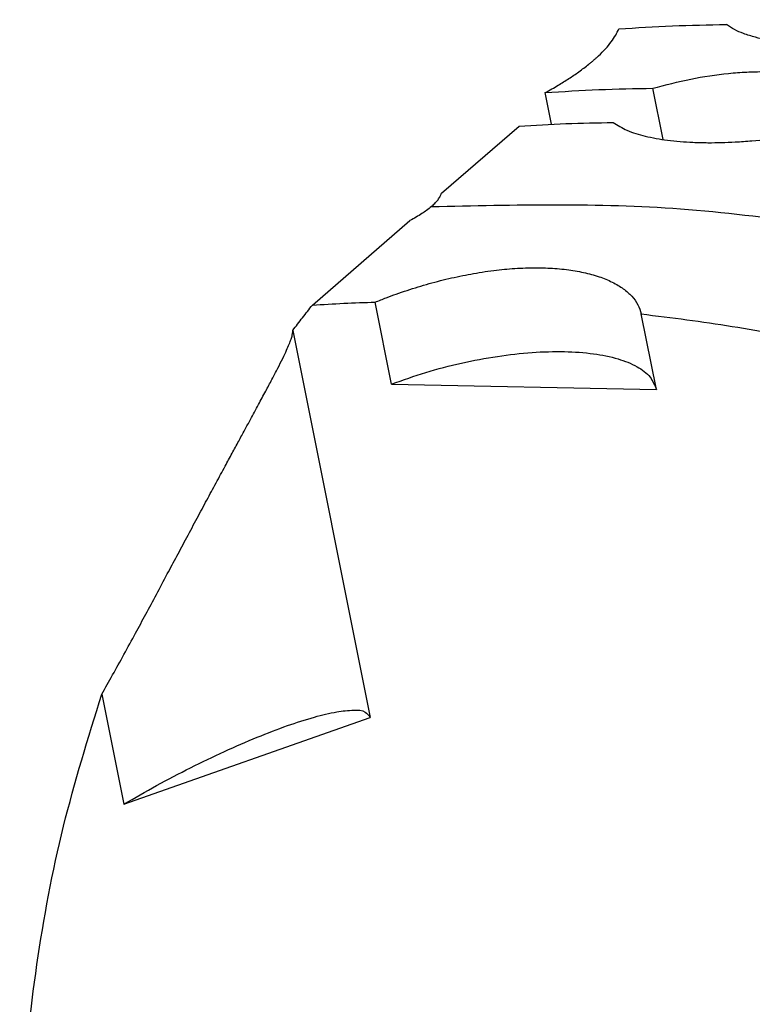
# Model space of a CAD drawing. Units: millimetres. Extents: x -1256 to -959, y -1154 to -944.
# Drawn here: x -1040 to -1026, y -1088 to -1070 of the extents above; entities that cross this region are included whole.
import ezdxf

# ---------------------------------------------------------------- set-up
doc = ezdxf.new("R2010")
doc.units = ezdxf.units.MM

# ---------------------------------------------------------------- blocks, each defined once
blk = doc.blocks.new('3969921_RSCWE_6_3_5-select__1', base_point=(-2079.457, -2217.365))
at = {"color": 7, "linetype": 'Continuous'}
for p, q in [((-2060.223, -2143.716), (-2060.451, -2142.579)), ((-2056.208, -2144.267), (-2056.578, -2142.42)), ((-2064.191, -2146.202), (-2061.395, -2143.78)), ((-2068.832, -2150.222), (-2065.324, -2147.183)), ((-2065.981, -2153.064), (-2066.572, -2150.117)), ((-2056.446, -2153.265), (-2056.991, -2150.541)), ((-2069.543, -2151.139), (-2066.754, -2165.063)), ((-2065.981, -2153.064), (-2056.446, -2153.265)), ((-2076.418, -2164.224), (-2075.625, -2168.185)), ((-2075.625, -2168.185), (-2066.754, -2165.063))]:
    blk.add_line(p, q, dxfattribs=at)
for points, knots in [([(-2044.766, -2139.953), (-2044.999, -2140.026), (-2045.438, -2140.163), (-2046.112, -2140.334), (-2046.783, -2140.481), (-2047.707, -2140.648), (-2048.845, -2140.792), (-2049.981, -2140.855), (-2050.829, -2140.849), (-2051.433, -2140.819), (-2051.96, -2140.766), (-2052.453, -2140.688), (-2052.891, -2140.591), (-2053.284, -2140.468), (-2053.638, -2140.319), (-2053.831, -2140.19), (-2053.928, -2140.125)], [0, 0, 0, 0, 0.731681, 1.37754, 2.085989, 2.793907, 4.192257, 5.523746, 6.205759, 6.734778, 7.336713, 7.795193, 8.229522, 8.681738, 9.029377, 9.377355, 9.377355, 9.377355, 9.377355]), ([(-2058.529, -2141.251), (-2058.444, -2141.168), (-2058.283, -2141.011), (-2058.077, -2140.764), (-2057.912, -2140.526), (-2057.836, -2140.361), (-2057.801, -2140.284)], [0, 0, 0, 0, 0.356619, 0.675437, 0.964459, 1.219225, 1.219225, 1.219225, 1.219225]), ([(-2057.801, -2140.284), (-2057.158, -2140.243), (-2055.869, -2140.16), (-2054.576, -2140.137), (-2053.928, -2140.125)], [0, 0, 0, 0, 1.930663, 3.876589, 3.876589, 3.876589, 3.876589]), ([(-2058.879, -2141.554), (-2058.848, -2141.529), (-2058.787, -2141.479), (-2058.698, -2141.403), (-2058.612, -2141.328), (-2058.557, -2141.277), (-2058.529, -2141.251)], [0, 0, 0, 0, 0.120296, 0.2373022, 0.3500016, 0.4631095, 0.4631095, 0.4631095, 0.4631095]), ([(-2060.451, -2142.579), (-2060.294, -2142.491), (-2060.004, -2142.329), (-2059.603, -2142.078), (-2059.232, -2141.828), (-2058.999, -2141.647), (-2058.879, -2141.554)], [0, 0, 0, 0, 0.539978, 0.993916, 1.422401, 1.878394, 1.878394, 1.878394, 1.878394]), ([(-2056.578, -2142.42), (-2056.122, -2142.302), (-2055.223, -2142.068), (-2054.087, -2141.9), (-2053.205, -2141.831), (-2052.578, -2141.817), (-2051.983, -2141.839), (-2051.258, -2141.913), (-2050.462, -2142.081), (-2049.767, -2142.377), (-2049.343, -2142.68), (-2049.105, -2142.924), (-2048.928, -2143.191), (-2048.87, -2143.387), (-2048.841, -2143.482)], [0, 0, 0, 0, 1.412085, 2.784289, 3.439619, 4.065417, 4.664447, 5.224795, 6.248394, 7.096906, 7.467271, 7.803969, 8.116197, 8.414542, 8.414542, 8.414542, 8.414542]), ([(-2060.451, -2142.579), (-2059.808, -2142.538), (-2058.519, -2142.455), (-2057.226, -2142.432), (-2056.578, -2142.42)], [0, 0, 0, 0, 1.930663, 3.876589, 3.876589, 3.876589, 3.876589]), ([(-2061.395, -2143.78), (-2060.832, -2143.748), (-2059.702, -2143.683), (-2058.571, -2143.664), (-2058.003, -2143.654)], [0, 0, 0, 0, 1.691394, 3.394501, 3.394501, 3.394501, 3.394501]), ([(-2058.003, -2143.654), (-2057.841, -2143.754), (-2057.484, -2143.973), (-2056.813, -2144.165), (-2056.018, -2144.307), (-2055.258, -2144.366), (-2054.61, -2144.382), (-2054.102, -2144.376), (-2053.575, -2144.356), (-2052.827, -2144.302), (-2051.858, -2144.193), (-2051.098, -2144.049), (-2050.714, -2143.977)], [0, 0, 0, 0, 0.568939, 1.251562, 2.072425, 2.992161, 3.535014, 4.016497, 4.516432, 5.118459, 6.266274, 7.438066, 7.438066, 7.438066, 7.438066]), ([(-2064.549, -2146.679), (-2064.508, -2146.642), (-2064.423, -2146.566), (-2064.314, -2146.441), (-2064.232, -2146.318), (-2064.203, -2146.236), (-2064.191, -2146.202)], [0, 0, 0, 0, 0.1656104, 0.3431284, 0.4963807, 0.6041435, 0.6041435, 0.6041435, 0.6041435]), ([(-2064.549, -2146.679), (-2064.606, -2146.727), (-2064.716, -2146.817), (-2064.901, -2146.942), (-2065.1, -2147.064), (-2065.248, -2147.143), (-2065.324, -2147.183)], [0, 0, 0, 0, 0.2230455, 0.4261581, 0.6678901, 0.9260161, 0.9260161, 0.9260161, 0.9260161]), ([(-2066.572, -2150.117), (-2066.44, -2150.064), (-2066.189, -2149.963), (-2065.807, -2149.823), (-2065.424, -2149.691), (-2065.029, -2149.566), (-2064.63, -2149.449), (-2064.229, -2149.342), (-2063.826, -2149.246), (-2063.429, -2149.161), (-2063.026, -2149.085), (-2062.619, -2149.019), (-2062.217, -2148.966), (-2061.702, -2148.913), (-2061.086, -2148.877), (-2060.368, -2148.881), (-2059.699, -2148.935), (-2059.082, -2149.037), (-2058.53, -2149.186), (-2058.114, -2149.353), (-2057.828, -2149.509), (-2057.64, -2149.633), (-2057.477, -2149.762), (-2057.289, -2149.945), (-2057.099, -2150.196), (-2057.026, -2150.428), (-2056.991, -2150.541)], [0, 0, 0, 0, 0.426399, 0.810404, 1.223008, 1.639153, 2.054289, 2.470374, 2.884316, 3.296461, 3.689437, 4.113573, 4.532428, 4.906676, 5.666182, 6.381887, 7.058684, 7.678887, 8.254862, 8.769994, 9.020031, 9.231449, 9.443496, 9.64404, 10.018061, 10.369882, 10.369882, 10.369882, 10.369882]), ([(-2069.543, -2151.139), (-2069.426, -2150.985), (-2069.192, -2150.677), (-2068.952, -2150.373), (-2068.832, -2150.222)], [0, 0, 0, 0, 0.580506, 1.160353, 1.160353, 1.160353, 1.160353]), ([(-2068.832, -2150.222), (-2068.457, -2150.199), (-2067.704, -2150.154), (-2066.95, -2150.13), (-2066.572, -2150.117)], [0, 0, 0, 0, 1.128902, 2.263001, 2.263001, 2.263001, 2.263001]), ([(-2056.991, -2150.541), (-2055.9, -2150.678), (-2053.703, -2150.955), (-2051.529, -2151.378), (-2050.436, -2151.59)], [0, 0, 0, 0, 3.299, 6.640821, 6.640821, 6.640821, 6.640821]), ([(-2076.418, -2164.224), (-2076.287, -2163.994), (-2076.019, -2163.521), (-2075.615, -2162.789), (-2075.218, -2162.06), (-2074.83, -2161.339), (-2074.449, -2160.629), (-2074.076, -2159.931), (-2073.71, -2159.246), (-2073.352, -2158.576), (-2072.992, -2157.904), (-2072.641, -2157.25), (-2072.305, -2156.628), (-2072.001, -2156.066), (-2071.73, -2155.565), (-2071.494, -2155.13), (-2071.273, -2154.725), (-2071.036, -2154.287), (-2070.785, -2153.824), (-2070.526, -2153.343), (-2070.294, -2152.906), (-2070.089, -2152.512), (-2069.912, -2152.161), (-2069.775, -2151.872), (-2069.674, -2151.641), (-2069.604, -2151.461), (-2069.559, -2151.315), (-2069.541, -2151.218), (-2069.54, -2151.163), (-2069.542, -2151.147), (-2069.543, -2151.139)], [0, 0, 0, 0, 0.793559, 1.630681, 2.510476, 3.282725, 4.087957, 4.927296, 5.657483, 6.415932, 7.209166, 7.943325, 8.642213, 9.329616, 9.859499, 10.352924, 10.813034, 11.242972, 11.848936, 12.393567, 12.87924, 13.332924, 13.72638, 14.060024, 14.291605, 14.483806, 14.636583, 14.750818, 14.777245, 14.800922, 14.800922, 14.800922, 14.800922]), ([(-2065.981, -2153.064), (-2065.573, -2152.919), (-2064.748, -2152.625), (-2063.474, -2152.297), (-2062.194, -2152.055), (-2060.952, -2151.915), (-2059.792, -2151.879), (-2058.754, -2151.95), (-2057.869, -2152.122), (-2057.176, -2152.394), (-2056.651, -2152.761), (-2056.51, -2153.107), (-2056.446, -2153.265)], [0, 0, 0, 0, 1.29963, 2.627321, 3.941975, 5.203169, 6.373324, 7.420141, 8.319728, 9.061615, 9.658383, 10.162512, 10.162512, 10.162512, 10.162512]), ([(-2079.377, -2184.414), (-2079.376, -2182.644), (-2079.376, -2179.145), (-2078.822, -2173.983), (-2077.901, -2168.992), (-2076.909, -2165.802), (-2076.418, -2164.224)], [0, 0, 0, 0, 5.306757, 10.489679, 15.552944, 20.504281, 20.504281, 20.504281, 20.504281]), ([(-2075.625, -2168.185), (-2075.233, -2167.958), (-2074.443, -2167.5), (-2073.232, -2166.869), (-2072.024, -2166.287), (-2070.859, -2165.781), (-2069.778, -2165.365), (-2068.825, -2165.057), (-2068.019, -2164.856), (-2067.422, -2164.794), (-2066.946, -2164.799), (-2066.808, -2164.989), (-2066.754, -2165.063)], [0, 0, 0, 0, 1.357826, 2.73897, 4.095495, 5.380447, 6.549772, 7.564298, 8.392002, 9.011571, 9.422061, 9.686055, 9.686055, 9.686055, 9.686055])]:
    blk.add_open_spline(points, degree=3, knots=knots, dxfattribs=at)
at = {"color": 2, "linetype": 'Continuous'}
blk.add_open_spline([(-2064.549, -2146.679), (-2061.551, -2146.609), (-2055.443, -2146.467), (-2049.425, -2147.523), (-2046.361, -2148.061)], degree=3, knots=[0, 0, 0, 0, 8.971817, 18.280226, 18.280226, 18.280226, 18.280226], dxfattribs=at)
blk = doc.blocks.new('Allg1', base_point=(-2008.011, -2152.48))
blk.add_blockref('3969921_RSCWE_6_3_5-select__1', (-2079.457, -2217.365))

msp = doc.modelspace()

# ---------------------------------------------------------------- block references
at = {"xscale": 0.5, "yscale": 0.5, "zscale": 0.5}
msp.add_blockref('Allg1', (-1004.006, -1076.24), dxfattribs=at)

doc.saveas('drawing.dxf')
